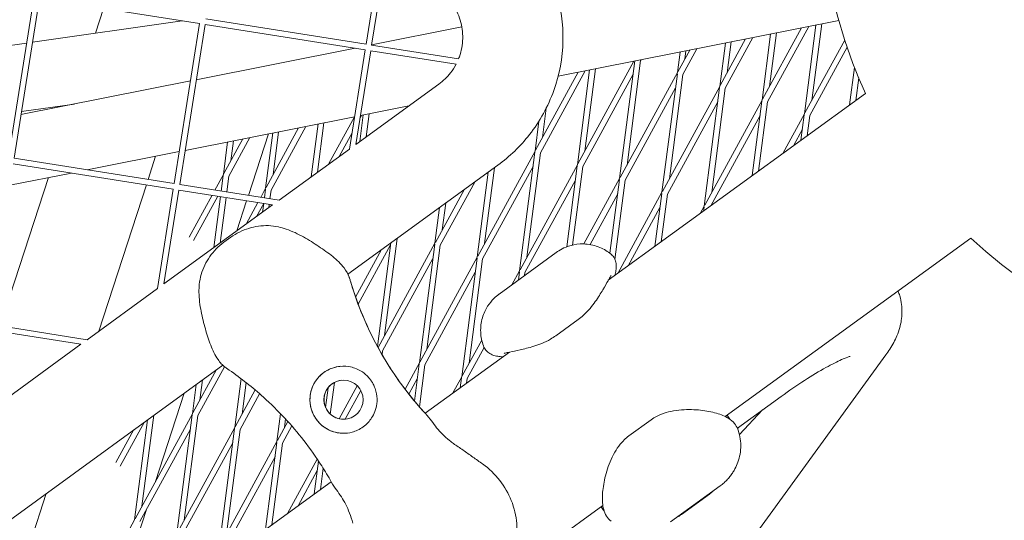
# Model space of a CAD drawing. Units: millimetres. Extents: x -5311 to 4034, y -5132 to 4034.
# Drawn here: x 999 to 1264, y -603 to -468 of the extents above; entities that cross this region are included whole.
import ezdxf

# ---------------------------------------------------------------- set-up
doc = ezdxf.new("R2010")
doc.units = ezdxf.units.MM
doc.linetypes.add('STRICHPUNKT', pattern=[25.4, 12.7, -6.35, 0, -6.35])
doc.layers.add('DNA TOWER 03', color=7, linetype='Continuous')
doc.layers.add('SICHER-MIN', color=7, linetype='STRICHPUNKT')

msp = doc.modelspace()

# ---------------------------------------------------------------- linework, layer by layer
at = {"layer": 'DNA TOWER 03', "color": 0, "linetype": 'Continuous', "lineweight": 0}
for p, q in [((1095.617, -454.271), (1092.36, -474.838)), ((1097.061, -454.74), (1093.841, -475.073)), ((1003.233, -462.241), (996.433, -505.177)), ((1004.714, -462.475), (997.914, -505.412)), ((1004.714, -462.475), (1047.679, -469.28)), ((1021.906, -465.198), (1019.739, -471.868)), ((1002.845, -474.278), (1043.035, -468.545)), ((1047.679, -469.28), (1040.879, -512.216)), ((1049.16, -469.515), (1042.36, -512.451)), ((1049.16, -469.515), (1092.125, -476.32)), ((1049.395, -468.033), (1092.36, -474.838)), ((1093.852, -475.004), (1118.053, -470.193)), ((1143.885, -483.411), (1219.204, -468.44)), ((1211.109, -470.049), (1200.062, -490.29)), ((1213.05, -469.663), (1209.963, -493.507)), ((1214.603, -469.354), (1211.946, -489.874)), ((1019.739, -471.867), (1002.845, -474.278)), ((1200.908, -472.077), (1198.611, -489.818)), ((1209.192, -470.43), (1198.746, -489.571)), ((1202.46, -471.768), (1200.594, -486.185)), ((1001.291, -474.499), (956.231, -480.928)), ((956.231, -480.929), (1001.291, -474.5)), ((1093.841, -475.073), (1117.163, -478.767)), ((1188.765, -474.49), (1187.258, -486.13)), ((1194.2, -473.41), (1187.393, -485.883)), ((1196.117, -473.029), (1188.71, -486.601)), ((1190.317, -474.182), (1189.241, -482.496)), ((1220.774, -473.698), (1210.098, -493.26)), ((1046.81, -484.354), (1089.401, -475.888)), ((1092.125, -476.32), (1087.909, -502.938)), ((1093.606, -476.554), (1089.625, -501.692)), ((1093.606, -476.554), (1116.507, -480.181)), ((1176.622, -476.904), (1175.905, -482.441)), ((1179.208, -476.39), (1176.04, -482.194)), ((1181.124, -476.009), (1177.357, -482.912)), ((1178.175, -476.595), (1177.888, -478.808)), ((1221.42, -475.645), (1211.415, -493.979)), ((1164.216, -479.37), (1149.178, -506.923)), ((1164.48, -479.317), (1160.396, -510.859)), ((1166.004, -479.224), (1162.379, -507.226)), ((1166.132, -478.989), (1166.004, -479.224)), ((1149.223, -482.35), (1137.826, -503.234)), ((1151.14, -481.969), (1139.142, -503.953)), ((1149.043, -507.17), (1152.337, -481.731)), ((1164.021, -482.857), (1150.495, -507.642)), ((1151.026, -503.537), (1153.889, -481.422)), ((1175.905, -482.441), (1160.531, -510.612)), ((1175.869, -482.72), (1171.749, -514.548)), ((1177.357, -482.912), (1173.732, -510.914)), ((1223.406, -481.056), (1222.105, -491.101)), ((999.768, -493.705), (1045.242, -484.666)), ((1111.887, -485.518), (1089.625, -501.692)), ((1224.553, -483.873), (1223.775, -489.888)), ((1226.38, -487.995), (1157.355, -538.144)), ((1175.374, -486.546), (1161.848, -511.33)), ((1187.258, -486.13), (1171.884, -514.301)), ((1187.222, -486.409), (1183.102, -518.236)), ((1188.71, -486.601), (1185.084, -514.603)), ((1226.36, -487.953), (1226.31, -488.046)), ((999.899, -492.881), (1014.115, -490.853)), ((1013.544, -490.934), (1013.532, -490.969)), ((1186.727, -490.234), (1173.2, -515.019)), ((1198.611, -489.818), (1183.236, -517.989)), ((1198.575, -490.097), (1195.988, -510.076)), ((1200.062, -490.29), (1197.658, -508.863)), ((1091.623, -493.799), (1090.703, -500.909)), ((1091.172, -493.889), (1090.734, -494.691)), ((1090.851, -493.952), (1103.828, -491.373)), ((1093.176, -493.49), (1092.372, -499.696)), ((1103.766, -491.385), (1103.761, -491.421)), ((1140.694, -491.964), (1139.674, -499.848)), ((1198.079, -493.923), (1184.846, -518.171)), ((1209.963, -493.507), (1204.162, -504.137)), ((1209.927, -493.786), (1209.047, -500.588)), ((1211.415, -493.979), (1210.716, -499.375)), ((1043.809, -503.303), (1089.283, -494.264)), ((1079.481, -496.212), (1077.644, -510.396)), ((1081.033, -495.904), (1079.314, -509.183)), ((1089.255, -494.27), (1082.3, -507.013)), ((1138.729, -495.461), (1137.691, -503.481)), ((1066.144, -498.863), (1060.781, -515.369)), ((1065.418, -513.456), (1067.338, -498.626)), ((1074.263, -497.25), (1065.553, -513.209)), ((1076.179, -496.869), (1066.869, -513.928)), ((1067.401, -509.823), (1068.89, -498.317)), ((1088.594, -498.611), (1085.131, -504.956)), ((1209.432, -497.612), (1206.994, -502.08)), ((1055.195, -501.04), (1054.065, -509.767)), ((1054.2, -509.52), (1059.271, -500.229)), ((1055.517, -510.239), (1061.187, -499.848)), ((1056.748, -500.731), (1056.048, -506.134)), ((1017.552, -508.522), (1042.241, -503.614)), ((1087.909, -502.938), (1069.006, -516.671)), ((1137.691, -503.481), (1122.316, -531.653)), ((1137.655, -503.76), (1133.534, -535.588)), ((1139.142, -503.953), (1135.517, -531.955)), ((1040.644, -513.698), (997.679, -506.893)), ((1040.879, -512.216), (997.914, -505.412)), ((1035.907, -504.873), (1033.881, -511.108)), ((1149.043, -507.17), (1133.669, -535.341)), ((996.767, -512.653), (1013.299, -509.367)), ((1051.786, -513.944), (1054.065, -509.767)), ((1127.697, -507.281), (1087.491, -536.492)), ((1125.127, -509.149), (1122.182, -531.9)), ((1137.159, -507.586), (1123.633, -532.371)), ((1126.796, -507.936), (1124.164, -528.266)), ((1146.195, -529.171), (1149.007, -507.449)), ((1147.769, -528.695), (1150.495, -507.642)), ((1007.158, -510.588), (994.226, -550.388)), ((1069.006, -516.671), (1042.36, -512.451)), ((1054.029, -510.046), (1053.49, -514.214)), ((1055.517, -510.239), (1054.972, -514.449)), ((1121.505, -511.781), (1112.28, -528.682)), ((1148.512, -511.275), (1134.986, -536.06)), ((1160.396, -510.859), (1150.825, -528.396)), ((1160.36, -511.138), (1157.802, -530.897)), ((1161.848, -511.33), (1159.104, -532.527)), ((1033.412, -512.553), (1020.662, -551.794)), ((1040.644, -513.698), (1036.424, -540.343)), ((1042.125, -513.933), (1038.14, -539.096)), ((1067.29, -517.918), (1042.125, -513.933)), ((1053.359, -514.193), (1053.534, -513.872)), ((1065.418, -513.456), (1064.088, -515.893)), ((1065.082, -516.05), (1065.382, -513.735)), ((1066.564, -516.285), (1066.869, -513.928)), ((1118.673, -513.838), (1110.964, -527.964)), ((1159.865, -514.964), (1152.445, -528.56)), ((1171.749, -514.548), (1159.867, -536.32)), ((1171.713, -514.827), (1169.871, -529.051)), ((1173.2, -515.019), (1171.541, -527.838)), ((1044.909, -526.545), (1051.023, -515.342)), ((1046.091, -527.51), (1052.596, -515.591)), ((1053.297, -515.702), (1051.528, -529.37)), ((1054.779, -515.937), (1053.197, -528.157)), ((1060.312, -516.813), (1057.686, -524.895)), ((1063.325, -517.29), (1060.153, -523.103)), ((1064.887, -517.561), (1062.985, -521.046)), ((1064.586, -519.883), (1064.89, -517.538)), ((1112.812, -524.578), (1113.738, -517.423)), ((1067.29, -517.918), (1038.14, -539.096)), ((1066.256, -518.67), (1066.372, -517.773)), ((1110.829, -528.211), (1112.068, -518.636)), ((1171.217, -518.653), (1162.698, -534.262)), ((1183.102, -518.236), (1182.014, -520.228)), ((1183.065, -518.515), (1182.93, -519.563)), ((1054.221, -527.938), (1056.042, -526.615)), ((1099.01, -528.123), (1095.415, -555.894)), ((1110.829, -528.211), (1095.568, -556.174)), ((1100.68, -526.91), (1097.303, -552.996)), ((1254.593, -526.828), (1188.722, -574.686)), ((1096.526, -529.928), (1089.558, -542.695)), ((1098.945, -528.627), (1090.241, -544.575)), ((1106.672, -560.318), (1110.793, -528.49)), ((1108.655, -556.684), (1112.28, -528.682)), ((1143.388, -530.689), (1128.053, -541.83)), ((1110.297, -532.316), (1096.771, -557.1)), ((1122.182, -531.9), (1106.807, -560.071)), ((1122.145, -532.179), (1118.025, -564.006)), ((1123.633, -532.371), (1120.008, -560.373)), ((1121.65, -536.004), (1108.124, -560.789)), ((1133.534, -535.588), (1131.491, -539.333)), ((1133.498, -535.867), (1133.211, -538.083)), ((1134.986, -536.06), (1134.881, -536.87)), ((1087.621, -536.397), (1087.583, -536.69)), ((1036.424, -540.343), (1017.518, -554.078)), ((1149.302, -548.654), (1143.311, -553.006)), ((1015.802, -555.324), (990.64, -551.339)), ((1017.518, -554.078), (990.875, -549.858)), ((1123.387, -554.181), (1118.16, -563.759)), ((1015.802, -555.324), (986.655, -576.5)), ((1096.771, -557.1), (1096.644, -558.082)), ((1124.026, -556.142), (1119.477, -564.478)), ((1231.813, -558.172), (836.747, -1101.895)), ((1130.828, -557.417), (1108.239, -573.83)), ((1053.895, -560.899), (607.239, -885.397)), ((1052.232, -562.107), (1045.887, -573.734)), ((1054.372, -561.319), (1047.204, -574.452)), ((1106.672, -560.318), (1102.828, -567.362)), ((1105.35, -570.531), (1106.636, -560.597)), ((1106.663, -572.071), (1108.124, -560.789)), ((1048.446, -564.858), (1047.735, -570.348)), ((1057.105, -577.67), (1058.808, -564.518)), ((1106.141, -564.423), (1103.83, -568.657)), ((1118.025, -564.006), (1115.572, -568.502)), ((1117.989, -564.285), (1117.637, -567.001)), ((1119.477, -564.478), (1119.307, -565.788)), ((1046.776, -566.071), (1045.752, -573.981)), ((1057.24, -577.423), (1062.621, -567.562)), ((1059.088, -574.036), (1060.183, -565.577)), ((1082.151, -566.967), (1081.47, -572.23)), ((1083.848, -565.539), (1082.747, -574.043)), ((1089.973, -566.426), (1085.131, -575.298)), ((1090.958, -567.753), (1086.779, -575.409)), ((1043.544, -568.419), (1035.83, -592.162)), ((1058.556, -578.141), (1063.785, -568.561)), ((1191.979, -577.841), (1203.723, -569.308)), ((1192.517, -579.522), (1198.761, -572.913)), ((1030.243, -602.399), (1033.718, -575.558)), ((1045.752, -573.981), (1030.378, -602.152)), ((1032.226, -598.766), (1035.387, -574.345)), ((1045.716, -574.26), (1041.596, -606.088)), ((1047.204, -574.452), (1043.579, -602.454)), ((1069.42, -573.928), (1068.458, -581.358)), ((1070.749, -575.34), (1070.441, -577.725)), ((1162.857, -579.91), (1168.848, -575.557)), ((1030.085, -578.197), (1025.243, -587.069)), ((1032.917, -576.14), (1026.425, -588.035)), ((1045.221, -578.086), (1031.695, -602.87)), ((1041.731, -605.841), (1057.105, -577.67)), ((1052.949, -609.776), (1057.069, -577.949)), ((1054.931, -606.143), (1058.556, -578.141)), ((1071.371, -576.021), (1068.593, -581.111)), ((1072.429, -577.213), (1069.909, -581.83)), ((1191.998, -577.887), (1192.179, -577.696)), ((1043.047, -606.559), (1056.574, -581.774)), ((1068.458, -581.358), (1053.083, -609.529)), ((1068.422, -581.637), (1065.403, -604.951)), ((1069.909, -581.83), (1067.073, -603.738)), ((1067.926, -585.463), (1054.4, -610.248)), ((1079.242, -586.088), (1071.276, -600.684)), ((1079.605, -586.631), (1078.462, -595.464)), ((1080.865, -588.586), (1080.131, -594.251)), ((1079.279, -589.152), (1074.108, -598.627)), ((1082.995, -592.17), (709.46, -863.559)), ((1174.049, -602.975), (1187.326, -593.329)), ((1006.52, -595.317), (984.227, -663.93)), ((1176.967, -600.951), (1184.499, -595.478)), ((1155.887, -598.542), (740.84, -900.092)), ((1033.315, -599.901), (1031.26, -606.226)), ((1030.243, -602.399), (1014.869, -630.57))]:
    msp.add_line(p, q, dxfattribs=at)
msp.add_circle((1086.303, -570.18), 5.25, dxfattribs=at)
for centre, radius, start, end in [((1339.732, -435.305), 125, 173.06545, 204.93049), ((1339.732, -435.305), 125, 227.06954, 304.26575), ((1174.486, -512.91), 90, 197.81092, 219.6704), ((1174.486, -512.91), 90, 197.81092, 219.6704), ((1086.303, -570.18), 9, 95.82186, 275.82174), ((1086.303, -570.18), 5.25, 95.82199, 275.82163), ((1086.303, -570.18), 5.25, 95.8222, 275.82143), ((1086.303, -570.18), 5.25, 95.82202, 275.82161)]:
    msp.add_arc(centre, radius, start, end, dxfattribs=at)
for points, knots in [([(1125.392, -437.033), (1126.248, -437.572), (1127.084, -438.143), (1131.547, -441.425), (1134.761, -444.696), (1139.998, -452.084), (1142.02, -456.2), (1144.666, -464.861), (1145.291, -469.404), (1145.079, -478.457), (1144.243, -482.966), (1141.194, -491.494), (1138.982, -495.51), (1133.762, -502.19), (1130.893, -504.96), (1127.697, -507.281)], [0.5626904, 0.5626904, 0.5626904, 0.5626904, 0.63418, 0.63418, 0.95418, 0.95418, 1.27418, 1.27418, 1.59418, 1.59418, 1.91418, 1.91418, 2.23418, 2.23418, 2.513298, 2.513298, 2.513298, 2.513298]), ([(1107.552, -458.149), (1109.13, -458.662), (1110.624, -459.429), (1113.297, -461.394), (1114.474, -462.593), (1116.392, -465.299), (1117.133, -466.807), (1118.103, -469.979), (1118.331, -471.643), (1118.254, -474.96), (1117.947, -476.611), (1117.318, -478.373), (1117.242, -478.57), (1117.163, -478.767)], [0.31418, 0.31418, 0.31418, 0.31418, 0.63418, 0.63418, 0.95418, 0.95418, 1.27418, 1.27418, 1.59418, 1.59418, 1.91418, 1.91418, 1.9550133, 1.9550133, 1.9550133, 1.9550133]), ([(1116.507, -480.181), (1116.075, -481.002), (1115.57, -481.783), (1114.108, -483.653), (1113.057, -484.668), (1111.887, -485.518)], [2.05535002, 2.05535002, 2.05535002, 2.05535002, 2.23417996, 2.23417996, 2.51329795, 2.51329795, 2.51329795, 2.51329795]), ([(1056.042, -526.615), (1056.793, -526.069), (1057.583, -525.599), (1059.206, -524.8), (1060.039, -524.471), (1061.736, -523.948), (1062.6, -523.755), (1064.36, -523.509), (1065.254, -523.459), (1067.042, -523.517), (1067.94, -523.626), (1068.829, -523.822)], [0, 0, 0, 0, 2.2415104, 2.2415104, 4.4830208, 4.4830208, 6.7245312, 6.7245312, 8.9660416, 8.9660416, 11.207552, 11.207552, 11.207552, 11.207552]), ([(1087.836, -537.332), (1087.518, -536.402), (1087.029, -535.579), (1085.593, -533.687), (1084.543, -532.714), (1082.233, -530.83), (1080.984, -529.942), (1078.376, -528.194), (1077.013, -527.331), (1074.109, -525.714), (1072.55, -524.959), (1070.212, -524.17), (1069.526, -523.975), (1068.829, -523.822)], [-23.0956292, -23.0956292, -23.0956292, -23.0956292, -20.2039305, -20.2039305, -15.715767, -15.715767, -11.0966412, -11.0966412, -6.4775154, -6.4775154, -1.8583895, -1.8583895, 0, 0, 0, 0]), ([(1047.613, -539.236), (1047.701, -538.331), (1047.875, -537.444), (1048.373, -535.722), (1048.698, -534.887), (1049.475, -533.29), (1049.925, -532.529), (1050.947, -531.076), (1051.517, -530.386), (1052.778, -529.09), (1053.47, -528.484), (1054.221, -527.938)], [0, 0, 0, 0, 2.240785, 2.240785, 4.48157, 4.48157, 6.722355, 6.722355, 8.96314, 8.96314, 11.203925, 11.203925, 11.203925, 11.203925]), ([(1143.388, -530.689), (1143.805, -530.386), (1144.31, -530.057), (1145.594, -529.395), (1146.378, -529.06), (1148.305, -528.543), (1149.458, -528.366), (1151.988, -528.422), (1153.355, -528.669), (1155.811, -529.573), (1156.895, -530.201), (1157.808, -530.902), (1157.844, -530.93), (1157.88, -530.958)], [48.83630068, 48.83630068, 48.83630068, 48.83630068, 48.94487975, 48.94487975, 49.05345883, 49.05345883, 49.1620379, 49.1620379, 49.27061697, 49.27061697, 49.37486505, 49.37486505, 49.37919604, 49.37919604, 49.37919604, 49.37919604]), ([(1159.191, -536.48), (1159.245, -536.257), (1159.293, -536.04), (1159.374, -535.61), (1159.409, -535.397), (1159.462, -534.946), (1159.483, -534.71), (1159.484, -534.127), (1159.481, -533.789), (1159.267, -532.92), (1159.138, -532.495), (1158.589, -531.644), (1158.293, -531.283), (1157.88, -530.958)], [0, 0, 0, 0, 1.2414453, 1.2414453, 2.4828907, 2.4828907, 3.724336, 3.724336, 4.9657814, 4.9657814, 5.7370434, 5.7370434, 6.2072267, 6.2072267, 6.2072267, 6.2072267]), ([(1088.125, -538.241), (1088.05, -537.985), (1087.97, -537.731), (1087.869, -537.43), (1087.853, -537.381), (1087.836, -537.332)], [47.47688115, 47.47688115, 47.47688115, 47.47688115, 47.83096317, 47.83096317, 47.90020673, 47.90020673, 47.90020673, 47.90020673]), ([(1088.8, -540.439), (1088.79, -540.408), (1088.773, -540.354), (1088.699, -540.122), (1088.619, -539.871), (1088.407, -539.186), (1088.274, -538.751), (1088.125, -538.241)], [3.9960534, 3.9960534, 3.9960534, 3.9960534, 5.5398987, 5.5398987, 8.6543138, 8.6543138, 11.7687349, 11.7687349, 11.7687349, 11.7687349]), ([(1088.125, -538.241), (1088.202, -538.504), (1088.28, -538.767), (1089.242, -541.938), (1090.277, -544.817), (1092.941, -551.186), (1094.655, -554.641), (1097.758, -560.01), (1099.028, -562.017), (1101.692, -565.886), (1103.086, -567.748), (1105.734, -571.02), (1106.974, -572.455), (1108.239, -573.83)], [32.2884702, 32.2884702, 32.2884702, 32.2884702, 33.2264505, 33.2264505, 43.6132956, 43.6132956, 56.6998787, 56.6998787, 64.9018379, 64.9018379, 73.1037971, 73.1037971, 79.9719183, 79.9719183, 79.9719183, 79.9719183]), ([(1158.133, -536.865), (1158.133, -536.865), (1158.131, -536.866), (1158.111, -536.894), (1158.042, -536.994), (1157.793, -537.39), (1157.567, -537.775), (1156.919, -538.906), (1156.451, -539.74), (1155.322, -541.637), (1154.665, -542.703), (1153.003, -545.031), (1152.019, -546.299), (1150.216, -547.944), (1149.78, -548.307), (1149.302, -548.654)], [10.4993479, 10.4993479, 10.4993479, 10.4993479, 10.7703219, 10.7703219, 12.6333922, 12.6333922, 15.8181694, 15.8181694, 20.2131054, 20.2131054, 24.6080414, 24.6080414, 29.0029774, 29.0029774, 30.2610723, 30.2610723, 30.2610723, 30.2610723]), ([(1159.119, -536.863), (1159.121, -536.85), (1159.123, -536.838), (1159.144, -536.694), (1159.167, -536.579), (1159.191, -536.48)], [6.3601019, 6.3601019, 6.3601019, 6.3601019, 6.5078983, 6.5078983, 8.1348729, 8.1348729, 8.1348729, 8.1348729]), ([(1054.588, -561.488), (1053.802, -560.898), (1053.171, -560.178), (1051.815, -558.228), (1051.214, -556.929), (1050.135, -554.149), (1049.677, -552.687), (1048.821, -549.666), (1048.421, -548.104), (1047.781, -544.842), (1047.544, -543.126), (1047.516, -540.659), (1047.543, -539.946), (1047.613, -539.236)], [0.000019, 0.000019, 0.000019, 0.000019, 2.8917161, 2.8917161, 7.3804612, 7.3804612, 11.9995802, 11.9995802, 16.6186992, 16.6186992, 21.2378182, 21.2378182, 23.0956141, 23.0956141, 23.0956141, 23.0956141]), ([(1235.085, -541.002), (1235.263, -541.447), (1235.416, -541.891), (1236.008, -543.911), (1236.154, -545.39), (1236.129, -548.314), (1235.872, -549.645), (1235.104, -552.459), (1234.522, -553.712), (1233.261, -556.081), (1232.558, -557.147), (1231.813, -558.172)], [7.90121245, 7.90121245, 7.90121245, 7.90121245, 7.92086113, 7.92086113, 7.99190654, 7.99190654, 8.08353466, 8.08353466, 8.22163422, 8.22163422, 8.37757938, 8.37757938, 8.37757938, 8.37757938]), ([(1123.831, -555.695), (1123.44, -554.63), (1123.158, -553.364), (1123.054, -550.753), (1123.221, -549.43), (1123.908, -547.029), (1124.425, -545.968), (1125.51, -544.261), (1126.074, -543.603), (1127.109, -542.562), (1127.584, -542.174), (1128.022, -541.853), (1128.038, -541.841), (1128.053, -541.83)], [19.54652885, 19.54652885, 19.54652885, 19.54652885, 19.65559334, 19.65559334, 19.76062075, 19.76062075, 19.86968524, 19.86968524, 19.97874973, 19.97874973, 20.08781422, 20.08781422, 20.0918513, 20.0918513, 20.0918513, 20.0918513]), ([(1129.37, -557.761), (1129.37, -557.761), (1129.372, -557.761), (1129.404, -557.75), (1129.519, -557.716), (1129.97, -557.602), (1130.406, -557.506), (1131.689, -557.237), (1132.63, -557.049), (1134.779, -556.563), (1135.997, -556.267), (1138.723, -555.406), (1140.233, -554.863), (1142.354, -553.655), (1142.834, -553.353), (1143.311, -553.006)], [-19.7520723, -19.7520723, -19.7520723, -19.7520723, -19.4857072, -19.4857072, -17.6265296, -17.6265296, -14.4312674, -14.4312674, -10.0400122, -10.0400122, -5.648757, -5.648757, -1.2575018, -1.2575018, 0, 0, 0, 0]), ([(1128.678, -558.649), (1128.449, -558.632), (1128.228, -558.61), (1127.793, -558.554), (1127.579, -558.521), (1127.131, -558.432), (1126.899, -558.378), (1126.343, -558.198), (1126.022, -558.09), (1125.261, -557.616), (1124.897, -557.36), (1124.261, -556.577), (1124.011, -556.185), (1123.831, -555.695)], [-30.2387594, -30.2387594, -30.2387594, -30.2387594, -28.998755, -28.998755, -27.7587506, -27.7587506, -26.5187462, -26.5187462, -25.2787419, -25.2787419, -24.5085268, -24.5085268, -24.0387375, -24.0387375, -24.0387375, -24.0387375]), ([(917.589, -1152.427), (961.293, -1115.646), (1002.622, -1077.535), (1080.357, -998.758), (1116.763, -958.092), (1184.483, -874.332), (1215.797, -831.239), (1273.176, -742.78), (1299.24, -697.414), (1338.06, -620.329), (1352.331, -589.197), (1365.41, -557.639)], [5.81428405, 5.81428405, 5.81428405, 5.81428405, 5.87130098, 5.87130098, 5.92831791, 5.92831791, 5.98533484, 5.98533484, 6.04235177, 6.04235177, 6.0800398, 6.0800398, 6.0800398, 6.0800398]), ([(951.87, -1122.873), (983.049, -1095.335), (1012.934, -1067.085), (1080.357, -998.758), (1116.763, -958.092), (1184.483, -874.332), (1215.797, -831.239), (1273.176, -742.78), (1299.24, -697.414), (1338.06, -620.329), (1352.331, -589.197), (1365.411, -557.639)], [5.82941075, 5.82941075, 5.82941075, 5.82941075, 5.87130098, 5.87130098, 5.92831791, 5.92831791, 5.98533484, 5.98533484, 6.04235177, 6.04235177, 6.08003979, 6.08003979, 6.08003979, 6.08003979]), ([(1129.064, -558.699), (1129.052, -558.697), (1129.039, -558.695), (1128.895, -558.671), (1128.779, -558.657), (1128.678, -558.649)], [-1.7773785, -1.7773785, -1.7773785, -1.7773785, -1.6273169, -1.6273169, 0, 0, 0, 0]), ([(1203.723, -569.308), (1205.816, -567.788), (1207.95, -566.326), (1212.028, -563.702), (1213.976, -562.535), (1217.346, -560.667), (1218.802, -559.939), (1220.887, -559.01), (1221.626, -558.739), (1222.127, -558.583), (1222.209, -558.563), (1222.209, -558.563)], [6.2831842, 6.2831842, 6.2831842, 6.2831842, 6.5762045, 6.5762045, 6.8636083, 6.8636083, 7.1298652, 7.1298652, 7.3480687, 7.3480687, 7.4329616, 7.4329616, 7.4329616, 7.4329616]), ([(1083.034, -592.239), (1082.226, -590.802), (1081.367, -589.368), (1078.983, -585.631), (1077.375, -583.345), (1075.64, -581.113), (1074.041, -579.056), (1072.334, -577.045), (1068.726, -573.161), (1066.826, -571.287), (1061.934, -566.878), (1058.849, -564.443), (1055.549, -562.17), (1055.456, -562.106), (1055.363, -562.043)], [38.8319323, 38.8319323, 38.8319323, 38.8319323, 44.8997731, 44.8997731, 54.7525007, 54.7525007, 54.7525007, 63.8329071, 63.8329071, 72.9133135, 72.9133135, 86.2300464, 86.2300464, 86.6146691, 86.6146691, 86.6146691, 86.6146691]), ([(1084.514, -561.36), (1084.408, -561.381), (1084.301, -561.405), (1083.613, -561.571), (1083.045, -561.77), (1081.973, -562.268), (1081.469, -562.568), (1081.013, -562.899), (1080.556, -563.231), (1080.116, -563.617), (1079.311, -564.483), (1078.946, -564.962), (1078.576, -565.565), (1078.52, -565.659), (1078.467, -565.754)], [51.333417, 51.333417, 51.333417, 51.333417, 51.6421617, 51.6421617, 53.3347937, 53.3347937, 55.0274257, 55.0274257, 55.0274257, 56.7200577, 56.7200577, 58.4126897, 58.4126897, 58.7214344, 58.7214344, 58.7214344, 58.7214344]), ([(1093.857, -575.072), (1094.215, -574.52), (1094.503, -573.942), (1094.984, -572.665), (1095.152, -571.965), (1095.346, -570.369), (1095.319, -569.458), (1095.07, -568.09), (1094.943, -567.612), (1094.632, -566.746), (1094.461, -566.356), (1094.128, -565.725), (1093.984, -565.482), (1093.681, -565.02), (1093.523, -564.801), (1093.134, -564.31), (1092.896, -564.044), (1092.114, -563.268), (1091.526, -562.814), (1089.929, -561.868), (1088.874, -561.484), (1086.696, -561.123), (1085.592, -561.141), (1084.514, -561.36)], [-22.0235697, -22.0235697, -22.0235697, -22.0235697, -20.0238802, -20.0238802, -17.6998506, -17.6998506, -14.6888048, -14.6888048, -13.0679185, -13.0679185, -11.7038701, -11.7038701, -10.8209843, -10.8209843, -9.9927557, -9.9927557, -8.9078367, -8.9078367, -6.6663958, -6.6663958, -3.3043796, -3.3043796, 0, 0, 0, 0]), ([(1078.467, -565.754), (1078.198, -566.228), (1077.974, -566.726), (1077.602, -567.804), (1077.464, -568.383), (1077.258, -569.899), (1077.278, -570.842), (1077.55, -572.361), (1077.717, -572.945), (1078.069, -573.832), (1078.216, -574.145), (1078.526, -574.721), (1078.686, -574.985), (1078.984, -575.423), (1079.116, -575.603), (1079.397, -575.956), (1079.545, -576.129), (1079.931, -576.546), (1080.174, -576.779), (1081.048, -577.533), (1081.726, -577.97), (1083.55, -578.837), (1084.78, -579.142), (1086.897, -579.2), (1087.761, -579.106), (1088.621, -578.877)], [-21.8325436, -21.8325436, -21.8325436, -21.8325436, -20.205898, -20.205898, -18.4300042, -18.4300042, -15.6220617, -15.6220617, -13.8079786, -13.8079786, -12.7732017, -12.7732017, -11.8426259, -11.8426259, -11.1639933, -11.1639933, -10.4582977, -10.4582977, -9.3981458, -9.3981458, -6.782993, -6.782993, -2.6915877, -2.6915877, 0, 0, 0, 0]), ([(1105.211, -570.363), (1105.214, -570.367), (1105.217, -570.371), (1105.277, -570.443), (1105.439, -570.639), (1105.951, -571.246), (1106.291, -571.645), (1107.156, -572.635), (1107.681, -573.225), (1108.292, -573.888)], [4.9855075, 4.9855075, 4.9855075, 4.9855075, 5.406713, 5.406713, 10.8002642, 10.8002642, 15.8220869, 15.8220869, 20.8439095, 20.8439095, 20.8439095, 20.8439095]), ([(1192.078, -578.09), (1191.849, -577.471), (1191.522, -576.961), (1190.704, -575.973), (1190.203, -575.579), (1188.655, -574.56), (1187.571, -574.15), (1185.08, -573.43), (1183.669, -573.161), (1180.542, -572.833), (1178.85, -572.774), (1176.086, -572.992), (1175.123, -573.118), (1173.324, -573.506), (1172.511, -573.731), (1170.752, -574.405), (1169.791, -574.873), (1168.848, -575.557)], [4.5869203, 4.5869203, 4.5869203, 4.5869203, 6.1755501, 6.1755501, 8.4276257, 8.4276257, 13.2647162, 13.2647162, 18.3995466, 18.3995466, 23.534377, 23.534377, 26.1017922, 26.1017922, 28.1071132, 28.1071132, 30.2610723, 30.2610723, 30.2610723, 30.2610723]), ([(1088.621, -578.877), (1089.128, -578.741), (1089.624, -578.561), (1090.631, -578.093), (1091.135, -577.794), (1092.055, -577.126), (1092.5, -576.734), (1093.254, -575.92), (1093.575, -575.508), (1093.857, -575.072)], [24.3197546, 24.3197546, 24.3197546, 24.3197546, 25.8169047, 25.8169047, 27.513626, 27.513626, 29.2284692, 29.2284692, 30.70969, 30.70969, 30.70969, 30.70969]), ([(1108.292, -573.888), (1108.912, -574.561), (1109.409, -575.219), (1110.365, -576.492), (1110.819, -577.108), (1111.776, -578.3), (1112.277, -578.876), (1113.397, -580.004), (1114.017, -580.557), (1115.421, -581.668), (1116.205, -582.226), (1117.059, -582.797)], [0, 0, 0, 0, 3.4932953, 3.4932953, 6.9865905, 6.9865905, 10.4798858, 10.4798858, 13.973181, 13.973181, 17.4664763, 17.4664763, 17.4664763, 17.4664763]), ([(1191.333, -588.714), (1191.624, -588.172), (1191.9, -587.568), (1192.372, -586.243), (1192.566, -585.523), (1192.827, -584.015), (1192.892, -583.228), (1192.876, -581.663), (1192.795, -580.888), (1192.514, -579.42), (1192.314, -578.727), (1192.078, -578.09)], [46.2347417, 46.2347417, 46.2347417, 46.2347417, 46.6983779, 46.6983779, 47.162014, 47.162014, 47.6256502, 47.6256502, 48.0892863, 48.0892863, 48.5529225, 48.5529225, 48.5529225, 48.5529225]), ([(1158.087, -602.785), (1157.57, -602.376), (1157.186, -601.909), (1156.5, -600.828), (1156.279, -600.229), (1155.787, -598.434), (1155.734, -597.282), (1155.816, -594.715), (1155.996, -593.273), (1156.651, -590.194), (1157.117, -588.569), (1158.177, -586.011), (1158.594, -585.132), (1159.518, -583.542), (1159.981, -582.838), (1161.174, -581.364), (1161.915, -580.595), (1162.857, -579.91)], [-25.664499, -25.664499, -25.664499, -25.664499, -24.0746942, -24.0746942, -21.8120927, -21.8120927, -16.9978696, -16.9978696, -11.8649698, -11.8649698, -6.73207, -6.73207, -4.1656201, -4.1656201, -2.1541025, -2.1541025, 0, 0, 0, 0]), ([(1117.059, -582.797), (1117.509, -583.098), (1117.952, -583.403), (1118.832, -584.015), (1119.268, -584.323), (1120.137, -584.94), (1120.571, -585.249), (1121.439, -585.869), (1121.874, -586.179), (1122.747, -586.801), (1123.185, -587.113), (1123.624, -587.426)], [0, 0, 0, 0, 1.6269746, 1.6269746, 3.2539492, 3.2539492, 4.8809237, 4.8809237, 6.5078983, 6.5078983, 8.1348729, 8.1348729, 8.1348729, 8.1348729]), ([(1123.624, -587.426), (1125.363, -588.664), (1126.928, -590.167), (1129.533, -593.52), (1130.562, -595.326), (1132.118, -599.228), (1132.602, -601.311), (1132.958, -605.647), (1132.776, -607.915), (1131.662, -612.253), (1130.78, -614.359), (1128.558, -617.349), (1127.671, -618.328), (1126.486, -619.189)], [0, 0, 0, 0, 5.2458145, 5.2458145, 10.3743772, 10.3743772, 15.7864171, 15.7864171, 21.7039523, 21.7039523, 27.4657059, 27.4657059, 30.2610723, 30.2610723, 30.2610723, 30.2610723]), ([(1187.326, -593.329), (1187.709, -593.05), (1188.07, -592.757), (1188.743, -592.152), (1189.055, -591.841), (1189.63, -591.212), (1189.894, -590.895), (1190.376, -590.262), (1190.594, -589.946), (1190.992, -589.323), (1191.171, -589.016), (1191.333, -588.714)], [167.4975094, 167.4975094, 167.4975094, 167.4975094, 167.9548923, 167.9548923, 168.4122752, 168.4122752, 168.8696581, 168.8696581, 169.3270411, 169.3270411, 169.784424, 169.784424, 169.784424, 169.784424]), ([(1083.034, -592.239), (1083.482, -593.037), (1083.955, -593.714), (1084.871, -595.016), (1085.316, -595.638), (1086.154, -596.916), (1086.546, -597.57), (1087.273, -598.984), (1087.607, -599.745), (1088.23, -601.423), (1088.518, -602.341), (1088.798, -603.33)], [-24.1611356, -24.1611356, -24.1611356, -24.1611356, -20.667946, -20.667946, -17.1747563, -17.1747563, -13.6815667, -13.6815667, -10.1883771, -10.1883771, -6.6951875, -6.6951875, -6.6951875, -6.6951875]), ([(1184.499, -595.478), (1184.698, -595.334), (1184.901, -595.179), (1185.313, -594.85), (1185.52, -594.676), (1185.731, -594.488)], [5.08218098, 5.08218098, 5.08218098, 5.08218098, 5.31541696, 5.31541696, 5.54216504, 5.54216504, 5.54216504, 5.54216504]), ([(1175.644, -601.816), (1175.888, -601.673), (1176.117, -601.53), (1176.558, -601.241), (1176.768, -601.095), (1176.967, -600.951)], [11.86298034, 11.86298034, 11.86298034, 11.86298034, 12.08948965, 12.08948965, 12.32273506, 12.32273506, 12.32273506, 12.32273506])]:
    msp.add_open_spline(points, degree=3, knots=knots, dxfattribs=at)
for points in [[(1087.836, -537.332), (1087.737, -537.042), (1087.621, -536.762), (1087.491, -536.492)], [(1088.125, -538.241), (1088.04, -537.953), (1087.945, -537.649), (1087.836, -537.332)], [(1087.836, -537.332), (1087.836, -537.332), (1087.836, -537.332), (1087.836, -537.332)], [(1088.798, -540.434), (1088.799, -540.435), (1088.799, -540.437), (1088.8, -540.439)], [(1055.363, -562.043), (1055.101, -561.864), (1054.843, -561.679), (1054.588, -561.488)], [(1054.588, -561.488), (1054.588, -561.488), (1054.588, -561.488), (1054.588, -561.488)], [(1105.211, -570.363), (1105.212, -570.364), (1105.213, -570.366), (1105.214, -570.367)], [(1189.219, -574.325), (1189.492, -574.69), (1189.741, -575.06), (1189.968, -575.431)], [(1083.034, -592.239), (1083.034, -592.239), (1083.034, -592.239), (1083.034, -592.239)], [(1155.391, -598.903), (1155.653, -599.275), (1155.927, -599.626), (1156.21, -599.956)]]:
    msp.add_open_spline(points, degree=3, dxfattribs=at)
at = {"layer": 'SICHER-MIN'}
msp.add_circle((0, 0), 4033.677, dxfattribs=at)

doc.saveas('drawing.dxf')
